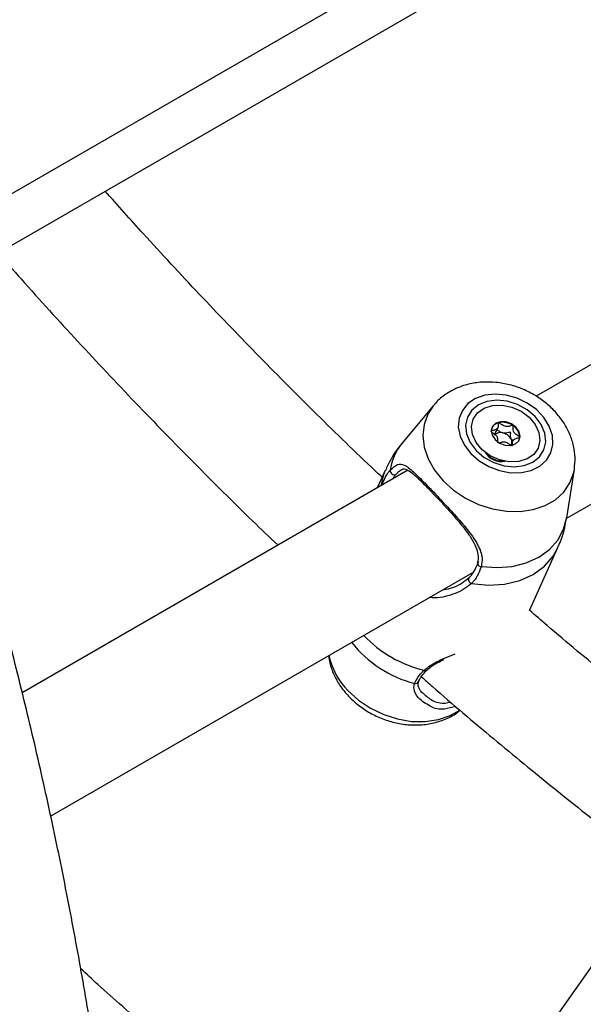
# Model space of a CAD drawing. Units: millimetres. Extents: x 0 to 42, y 0 to 29.8.
# Drawn here: x 31.6 to 31.7, y 23.1 to 23.4 of the extents above; entities that cross this region are included whole.
import ezdxf

# ---------------------------------------------------------------- set-up
doc = ezdxf.new("R2010")
doc.units = ezdxf.units.MM

msp = doc.modelspace()

# ---------------------------------------------------------------- linework, layer by layer
at = {"color": 7, "linetype": 'Continuous', "lineweight": 25}
for p, q in [((29.97782672309091, 22.3986675558459), (33.39348126064683, 24.37048294910616)), ((31.54665280202332, 23.29297897868198), (31.85385685306429, 23.47032410245083)), ((31.76878190107866, 23.32124163912466), (31.67756005499253, 23.26858038830538)), ((31.68418818126436, 23.2416155438603), (31.7768179456131, 23.29508956859221)), ((31.65490608632038, 23.26649656684847), (31.64798379350787, 23.25813762699118)), ((31.66844080897189, 23.26018901548724), (31.66908124708502, 23.26160761192973)), ((31.67243443296964, 23.25880348700849), (31.67197232533928, 23.25777989983112)), ((31.64929577124658, 23.25226376460795), (31.56440046240046, 23.20325474599737)), ((31.64429727978883, 23.25222578446278), (31.64255856357669, 23.24837445740634)), ((31.64794266033321, 23.25237520339419), (31.64780845095465, 23.25227786328374)), ((31.68426920346437, 23.24175625256333), (31.68596050360283, 23.25247677107513)), ((31.67608134354564, 23.22136587501118), (31.68227324700768, 23.23508119276553)), ((31.57063435259732, 23.17606231391056), (31.66360034571197, 23.22973043937747)), ((31.65699935625748, 23.21070067456343), (31.65968460333362, 23.21183753323503)), ((31.6535507308073, 23.20827973065513), (31.65353241541146, 23.2082602493205)), ((31.70466041903541, 23.16421852765307), (31.67646689737719, 23.12410420337177))]:
    msp.add_line(p, q, dxfattribs=at)
at = {"color": 7, "linetype": 'Continuous', "lineweight": 25, "flags": 128}
for points in [[(31.66317021223385, 23.2559418473344), (31.6650088304927, 23.25433934450711), (31.66716121558635, 23.25306158774122), (31.66951133187729, 23.25217746123471), (31.67193248398795, 23.2517346284764), (31.67429414698137, 23.25175696269491), (31.67646900299427, 23.25224325984674), (31.67833980497606, 23.25316730352656), (31.67980569750766, 23.25447927830041), (31.68078765394327, 23.25610845526864), (31.68123273675725, 23.2579670050792), (31.68111695141992, 23.25995473283073), (31.68044653994877, 23.26196447960564), (31.67925764439974, 23.2638878994351), (31.67761435843963, 23.26562130025824), (31.67560527203987, 23.26707123398801), (31.67333869556833, 23.26815953432173), (31.67093682074925, 23.26882753070672), (31.66852913327585, 23.26903921128497), (31.66624543220301, 23.26878316430169), (31.66420883244669, 23.26807319331605), (31.6625291276269, 23.26694757304764), (31.66129687106526, 23.2654669859765), (31.66057849403196, 23.26371125093485), (31.66041272441881, 23.26177502005325), (31.66080849890857, 23.25976267603971), (31.66174448119604, 23.25778270488087), (31.66317021223385, 23.2559418473344)], [(31.66434718765678, 23.25662130078348), (31.66611832983347, 23.25511350757555), (31.66821049638482, 23.2539634702747), (31.67048110961785, 23.25324956202244), (31.67277543099308, 23.25302043448637), (31.67493710630033, 23.25329170232944), (31.67681882093975, 23.25404487909643), (31.67829233916835, 23.25522863703534), (31.67925724315395, 23.2567623049989), (31.67964777628452, 23.25854136604989), (31.67943732437258, 23.26044458011773), (31.67864022936816, 23.2623422463089), (31.67731081197853, 23.26410504180852), (31.67553966980184, 23.26561283501645), (31.67344750325049, 23.2667628723173), (31.67117689001746, 23.26747678056956), (31.66888256864223, 23.26770590810563), (31.66672089333498, 23.26743464026256), (31.66483917869555, 23.26668146349558), (31.66336566046695, 23.26549770555666), (31.66240075648135, 23.26396403759311), (31.66201022335079, 23.26218497654211), (31.66222067526273, 23.26028176247427), (31.66301777026715, 23.2583840962831), (31.66434718765678, 23.25662130078348)], [(31.66329246678926, 23.26190979596988), (31.66367794641916, 23.26356050425757), (31.66464276186645, 23.26495218364399), (31.66610874952157, 23.26597208854188), (31.66795714378328, 23.26653759232204), (31.6700381987413, 23.26660288123136), (31.67218331969946, 23.26616266595071), (31.67421872171525, 23.26525261010406), (31.67597950862235, 23.2639464410038), (31.67732303193736, 23.26234997670235), (31.67814044739152, 23.26059255324286), (31.6783655328461, 23.25881654662223), (31.6779800532162, 23.25716583833454), (31.67701523776891, 23.25577415894812), (31.67554925011379, 23.25475425405023), (31.67370085585208, 23.25418875027008), (31.67161980089405, 23.25412346136075), (31.66947467993589, 23.2545636766414), (31.6674392779201, 23.25547373248805), (31.665678491013, 23.25677990158831), (31.664334967698, 23.25837636588977), (31.66351755224384, 23.26013378934925), (31.66329246678926, 23.26190979596988)], [(31.67399594720728, 23.25971325986397), (31.67380065291389, 23.26074068861665), (31.6731529513747, 23.26171064377947), (31.67215144927763, 23.26247545847156), (31.67094861623831, 23.26291869658911), (31.66972757268328, 23.26297287914669), (31.668674211425, 23.26262975734107), (31.6679488971663, 23.26194156835675), (31.66766205242807, 23.26101308272814), (31.66785734672147, 23.25998565397546), (31.66850504826066, 23.25901569881264), (31.66950655035773, 23.25825088412055), (31.67070938339705, 23.257807646003), (31.67193042695207, 23.25775346344542), (31.67298378821035, 23.25809658525104), (31.67370910246905, 23.25878477423536), (31.67399594720728, 23.25971325986397)], [(31.67379170052763, 23.25893075956863), (31.67388208066708, 23.25922763513379), (31.67392478741693, 23.25955563803702)], [(31.66548747795153, 23.23109397929191), (31.66894728217535, 23.23083474772257), (31.67227709774014, 23.2310920420051), (31.67537129948922, 23.23185770050161), (31.67813173617722, 23.2331074357412), (31.68047084392802, 23.23480160484336), (31.68231442385043, 23.23688646703077), (31.68360399570303, 23.23929588834166), (31.68429865294722, 23.24195343946682)]]:
    msp.add_lwpolyline(points, dxfattribs=at)
at = {"color": 8, "linetype": 'Continuous', "lineweight": 25, "flags": 128}
for points in [[(31.65485693235814, 23.2664367575578), (31.65368141182694, 23.26463413728166), (31.65285570593713, 23.2623550958681), (31.65259136366187, 23.25989592958787), (31.65289738686029, 23.25734038239918), (31.65376335427941, 23.25477548039651), (31.65515977643739, 23.25228856824129), (31.65703909985245, 23.24996433474426)], [(31.64429727978883, 23.25222578446278), (31.64393636339567, 23.2513309170833), (31.64333457754196, 23.2488224407329)], [(31.65703909985245, 23.24996433474426), (31.6593373264197, 23.24788192888954), (31.66197619278981, 23.24611226451094), (31.66486583553352, 23.24471560540641), (31.66790785133293, 23.24373951312663), (31.67099864798849, 23.24321722732349), (31.6740329721271, 23.24316653381362), (31.67690749347948, 23.2435891589037), (31.6795243236686, 23.24447071060315), (31.6817943496809, 23.24578116872616), (31.68364026850313, 23.24747590719308), (31.68499921958373, 23.24949721371803), (31.68582492547354, 23.25177625513159), (31.6859683656609, 23.25252741898308)], [(31.66332250523658, 23.22732908027703), (31.66703177583997, 23.22696899352694), (31.67061176615717, 23.22718463589385), (31.67393894205343, 23.22796856624221), (31.67689849321948, 23.22929373361694), (31.67938829491194, 23.23111441068625), (31.68132243195492, 23.23336777164715), (31.68227448799728, 23.23508394254138)], [(31.63614641180286, 23.2036861818485), (31.638444638374, 23.20160377599026), (31.64108350474858, 23.19983411160867), (31.64397314749716, 23.19843745250177), (31.64701516330172, 23.19746136022034), (31.65010595996251, 23.19693907441632), (31.65314028410625, 23.19688838090637), (31.65601480546349, 23.19731100599716), (31.65863163565703, 23.1981925576981), (31.66077775255696, 23.19941377743764)]]:
    msp.add_lwpolyline(points, dxfattribs=at)
at = {"color": 7, "linetype": 'Continuous', "lineweight": 25}
for centre, radius, start, end in [((31.66974255359172, 23.26057346500657), 0.002219363526224883, 102.0835411322212, 151.3380878995045), ((31.67012418290793, 23.25882617045689), 0.00400784021373418, 54.61656677039369, 102.1893186543543), ((31.66968468389189, 23.25859931255661), 0.001959521390504202, 74.8394768123817, 133.7829231792049), ((31.67085813201678, 23.25946806318366), 0.003067905588220893, 1.635758021888995, 58.85425004489881), ((31.66967986384731, 23.25781961522978), 0.00272064991286162, 32.05535016153462, 79.0395179524418), ((31.67060373022486, 23.25840728463831), 0.001625759884728684, 357.8769946010334, 31.78258630976993), ((31.66995177663014, 23.25842008629476), 0.004251681823094751, 210.667505175776, 280.7380473632959), ((31.64631936787203, 23.25219756996238), 0.0009231449217855388, 174.7001005772051, 290.3776679221027), ((31.66529351967122, 23.23168973476393), 0.0006265336359211454, 135.5558343551426, 288.0335362180851), ((31.66345948226907, 23.22812916393836), 0.0008117244437379118, 140.7757691168788, 260.284955711032)]:
    msp.add_arc(centre, radius, start, end, dxfattribs=at)
at = {"color": 8, "linetype": 'Continuous', "lineweight": 25}
for centre, radius, start, end in [((31.65696664274276, 23.25067618966553), 0.01167752659347959, 140.2859107040717, 172.0918871562825), ((31.67007993001074, 23.2587039512428), 0.004396748264097471, 217.5194489809322, 273.8861046195284), ((31.65900659348578, 23.23418236870884), 0.02667703641589204, 223.3309315752078, 256.7351281602009), ((31.65716109337337, 23.23012169451549), 0.02564071056704119, 217.9741004096774, 255.5471117288226), ((31.64719274792082, 23.21472750427973), 0.01561833354303188, 192.1368433249563, 224.9869944075908), ((31.65317850969048, 23.20869474717308), 0.0005603906166633227, 238.4712273246146, 309.1633882823364), ((31.65097848547755, 23.20601399117421), 0.0007534553505123628, 253.2693374308786, 337.4691406576997)]:
    msp.add_arc(centre, radius, start, end, dxfattribs=at)
at = {"color": 7, "linetype": 'Continuous', "lineweight": 25}
for points, knots in [([(31.64362476271848, 23.25073613182663), (31.64281439137148, 23.25149260021341), (31.63772224645984, 23.25624603413092), (31.62845382743966, 23.26533179536603), (31.61583568105165, 23.27799739900869), (31.60336192036392, 23.29102923259157), (31.59229196588027, 23.30293834533967), (31.58545135148954, 23.31063424062081), (31.58266534724366, 23.31376857851861)], [0, 0, 0, 0, 0.03880389262407598, 0.2438327133727622, 0.4488873540688563, 0.6539667381255837, 0.8590696563595068, 0.9999999999999999, 0.9999999999999999, 0.9999999999999999, 0.9999999999999999]), ([(31.55910348474171, 23.30016660482238), (31.56077756377711, 23.29824909315439), (31.56656561341478, 23.29161938662298), (31.5766404007595, 23.28058830132041), (31.58931117728939, 23.26707327447945), (31.60214460837385, 23.25391330391839), (31.61261197686899, 23.24346627210414), (31.61884343955477, 23.2375348636045), (31.62070779659328, 23.23576027812718)], [0, 0, 0, 0, 0.0841690117799396, 0.2910104050245543, 0.497873152946234, 0.7047586902360277, 0.9116683768042011, 1, 1, 1, 1]), ([(31.6859654670645, 23.25254745888887), (31.68604809115071, 23.25338334293177), (31.68621572479126, 23.25507924411031), (31.68584401185308, 23.2576660702864), (31.68502860761095, 23.26021945185989), (31.68373843685339, 23.26267293597536), (31.68201006414245, 23.26496306844235), (31.67987918571081, 23.26702216809079), (31.67740521753121, 23.26878173669452), (31.67466034654652, 23.27018108216063), (31.67172367418384, 23.27117017162796), (31.66867755664359, 23.27170782509353), (31.66560905505889, 23.27176098002129), (31.66262087475496, 23.27130358051132), (31.65981154894978, 23.2703423942509), (31.65734632859714, 23.26886985840263), (31.65568247603671, 23.26751719433183), (31.65501785768283, 23.26657582456252), (31.65488706806603, 23.26639057329663)], [0, 0, 0, 0, 0.0593757861182096, 0.1204658307678637, 0.1824512764927355, 0.2457388254874351, 0.310393877958513, 0.3761789054691207, 0.4427421319355648, 0.5098204335420896, 0.5773301980023938, 0.6453101754121426, 0.7137702285205658, 0.7824796222046363, 0.8508943436590488, 0.9182498050797934, 0.9839124565181242, 1, 1, 1, 1]), ([(31.66927795719151, 23.26274365500895), (31.66927187432437, 23.26274153773711), (31.66925452828922, 23.26273550007904), (31.66923353143147, 23.26271374698356), (31.66921644479291, 23.26267968740409), (31.6691974614314, 23.26260866942574), (31.66918435147547, 23.26240339193635), (31.6691904861473, 23.26205030485207), (31.6691299782775, 23.26158862461079), (31.66872455021896, 23.26117866840475), (31.66817035797965, 23.26106162129917), (31.66777020494761, 23.26097594725976), (31.66763404395391, 23.26091975933647), (31.66759648034638, 23.26088193120741), (31.66759267485497, 23.26086390368859), (31.66759089263773, 23.2608554609012)], [0, 0, 0, 0, 0.006232295157651379, 0.01777214729731256, 0.0316777089615503, 0.04836447880708807, 0.09840539945885686, 0.2525065379292183, 0.4255800001974377, 0.5939843221471787, 0.8469253037516271, 0.9438596782776345, 0.9800242150953825, 0.9906447855278232, 1, 1, 1, 1]), ([(31.67244490458111, 23.26209374357687), (31.67243299023693, 23.26210002268198), (31.67240704883854, 23.26211369433398), (31.67232300474698, 23.26212269909882), (31.67204546394879, 23.26207251212542), (31.67159260935829, 23.26191062739006), (31.67083372612669, 23.26182680552484), (31.67009705546603, 23.26221754046827), (31.66966782845883, 23.26256044333998), (31.66940022231872, 23.26272250373083), (31.66931694249999, 23.26274783667635), (31.66929022704415, 23.26274497110583), (31.66927795719151, 23.26274365500895)], [0, 0, 0, 0, 0.01112197305571466, 0.02421614901001343, 0.07127455107099365, 0.2717885514378636, 0.4999999999999615, 0.7282114485621477, 0.9287254489289757, 0.9757838509900196, 0.9888780269442663, 1, 1, 1, 1]), ([(31.56692744741337, 22.84401047234958), (31.56797006297199, 22.84732046688652), (31.57038200265626, 22.854977658564), (31.57372969085115, 22.86735863127225), (31.57704144789798, 22.88108065858583), (31.57996985807556, 22.89511609269105), (31.58252805993714, 22.90944067858441), (31.58471028912948, 22.92404685914209), (31.586516290924, 22.93892240913046), (31.58794475893955, 22.9540561836568), (31.5889950783803, 22.96943659264852), (31.5896668431746, 22.98505200718245), (31.58995997293799, 23.00089062938763), (31.5898746746822, 23.01694057510377), (31.58941144133148, 23.03318988569414), (31.58857103689753, 23.04962656118792), (31.58735449041001, 23.06623851170152), (31.58576309143367, 23.08301356067648), (31.58379838465411, 23.09993944828059), (31.58146217235554, 23.11700383475637), (31.57875649023045, 23.13419430588623), (31.57568368510663, 23.15149837257984), (31.57224611414594, 23.16890349464579), (31.56844725772364, 23.18639701661801), (31.56428755818544, 23.20396643400536), (31.55977993865694, 23.22159842879326), (31.5548918882884, 23.23928249937579), (31.55107276073783, 23.2524698844588), (31.54877625957863, 23.25976464502111), (31.54834205420389, 23.2611438841436)], [0, 0, 0, 0, 0.02924504172401149, 0.06765415700797978, 0.1060854772486075, 0.1445352903400254, 0.1830001559961405, 0.2214769374465295, 0.259962816526861, 0.2984552955848917, 0.3369521894052787, 0.3754516099908864, 0.4139518388788189, 0.4524512275556462, 0.4909487222453529, 0.5294434674825401, 0.5679347830341921, 0.6064221421982366, 0.6449051517788199, 0.6833835338800014, 0.7218571095533961, 0.7603257842614563, 0.7987895350683423, 0.8372483994399711, 0.8757024655185336, 0.9141518637301498, 0.952596759585489, 0.991037347538155, 0.9999999999999999, 0.9999999999999999, 0.9999999999999999, 0.9999999999999999]), ([(31.66759089263773, 23.2608554609012), (31.66759270804949, 23.26084377101409), (31.66759670269414, 23.26081804850519), (31.66763666441178, 23.26076757912711), (31.66776060641519, 23.26066039958084), (31.66814181520114, 23.26041745644082), (31.66867257210339, 23.26007755786352), (31.66903295036584, 23.25951061959864), (31.66904866402125, 23.25903283222178), (31.66901077970713, 23.25867976576116), (31.66900244264134, 23.2584607760315), (31.66902598878148, 23.25837241317874), (31.66904646781476, 23.2583365607486), (31.66906500905635, 23.25832191138529), (31.66907077547355, 23.25831735536136)], [0, 0, 0, 0, 0.01204740051083332, 0.02650918386275157, 0.05616487946813303, 0.1531057006689686, 0.406063504255311, 0.5744790260290251, 0.7475639986448329, 0.901675385697832, 0.9627171899087068, 0.9799594494883286, 0.9937672903600281, 1, 1, 1, 1]), ([(31.66890291660226, 23.26121260266461), (31.66908095786125, 23.26107771754104), (31.6694742433369, 23.26077976211048), (31.669941446824, 23.2605929037157), (31.67019714619463, 23.26049063655532)], [0, 0, 0, 0, 0.4527023498517493, 0.9999999999999999, 0.9999999999999999, 0.9999999999999999, 0.9999999999999999]), ([(31.67019714619463, 23.26049063655532), (31.67045929475051, 23.26048437060576), (31.67095177555293, 23.26047259918915), (31.67140380152774, 23.26065364025425), (31.67168144993874, 23.2607045116191), (31.6717604440326, 23.2606951965737), (31.67179546371229, 23.26068278126182), (31.6718246784843, 23.26066014938882), (31.67184535249411, 23.26062787330191), (31.67185885532568, 23.26058734793677), (31.67187089304684, 23.26051004050819), (31.67186498120368, 23.260267592021), (31.67178928312578, 23.25985514617676), (31.67191845187753, 23.25946613315892), (31.67198571198232, 23.2592635682507)], [0, 0, 0, 0, 0.2280959614313244, 0.4285084910492548, 0.4755430790559113, 0.4869223536221019, 0.4967023689317471, 0.5059959519336829, 0.517546108605387, 0.5314640872664163, 0.5481657575935618, 0.5982513623771167, 0.7908034637057765, 1, 1, 1, 1]), ([(31.67392478741693, 23.25955563803702), (31.67392297200518, 23.25956732792413), (31.67391897736051, 23.25959305043303), (31.67387901564287, 23.25964351981111), (31.67375507363947, 23.25975069935738), (31.67337386485353, 23.2599936424974), (31.67284310795127, 23.2603335410747), (31.67248272968882, 23.26090047933958), (31.67246701603341, 23.26137826671644), (31.67250490034754, 23.26173133317706), (31.67251323741332, 23.26195032290672), (31.67248969127318, 23.26203868575949), (31.67246921223991, 23.26207453818963), (31.67245067099832, 23.26208918755293), (31.67244490458111, 23.26209374357687)], [0, 0, 0, 0, 0.01204740051088608, 0.02650918386276529, 0.05616487946814624, 0.1531057006690066, 0.4060635042553448, 0.574479026029056, 0.7475639986449233, 0.9016753856979197, 0.9627171899087558, 0.9799594494883423, 0.9937672903600416, 1, 1, 1, 1]), ([(31.66942987848211, 23.25834305650089), (31.66958851133435, 23.2583891280451), (31.66997378668202, 23.25850102309055), (31.67067942600152, 23.25858349746254), (31.67142411269721, 23.25820145647392), (31.67180070629908, 23.25786436484687), (31.67201904724117, 23.25774948193792), (31.67202533424525, 23.25774617394946)], [0, 0, 0, 0, 0.1941752049230999, 0.4715978974486634, 0.7490205899742012, 0.9927731896850938, 1, 1, 1, 1]), ([(31.67198571198232, 23.2592635682507), (31.67204436303538, 23.2591770627614), (31.67216148976295, 23.2590043104518), (31.67234990019488, 23.25887772254242), (31.67244396435357, 23.25881452336032)], [0, 0, 0, 0, 0.5007486701995035, 1, 1, 1, 1]), ([(31.67223772286315, 23.25766744392927), (31.67224380573029, 23.25766956120112), (31.67226115176545, 23.25767559885919), (31.67228214862319, 23.25769735195466), (31.67229923526175, 23.25773141153414), (31.67231821862326, 23.25780242951248), (31.67233132857919, 23.25800770700188), (31.67232519390736, 23.25836079408615), (31.67238570177716, 23.25882247432743), (31.6727911298357, 23.25923243053347), (31.67334532207501, 23.25934947763905), (31.67374547510705, 23.25943515167846), (31.67388163610075, 23.25949133960176), (31.67391919970828, 23.25952916773081), (31.67392300519969, 23.25954719524963), (31.67392478741693, 23.25955563803702)], [0, 0, 0, 0, 0.006232295157753501, 0.01777214729732043, 0.03167770896165101, 0.0483644788070816, 0.09840539945892614, 0.2525065379292867, 0.4255800001974477, 0.5939843221472789, 0.8469253037517259, 0.9438596782776333, 0.9800242150954821, 0.9906447855278232, 1, 1, 1, 1]), ([(31.6480094125135, 23.25812430899919), (31.64789907160919, 23.2580051208539), (31.64692186116684, 23.25694955672823), (31.64563311373327, 23.254973574938), (31.64472135179148, 23.25300712742766), (31.64434698517093, 23.25219971018945)], [0, 0, 0, 0, 0.06978746233358446, 0.6180576221031444, 1, 1, 1, 1]), ([(31.64540016952372, 23.25228283978754), (31.64595337450567, 23.25281469446365), (31.64652047679701, 23.2533599100986), (31.64751808423805, 23.25369642247263), (31.64858190863151, 23.2535524797723), (31.65041920862101, 23.25210329489428), (31.65299134836001, 23.2495081390663), (31.65605462899344, 23.24628411246669), (31.65925675635215, 23.24286670922307), (31.6623293931878, 23.23940606887338), (31.66470268317923, 23.23614161820706), (31.66579772329307, 23.23329655178204), (31.66557154773022, 23.23169082880742), (31.66548747795153, 23.23109397929191)], [0, 0, 0, 0, 0.09288694443007213, 0.09522039884383811, 0.1905563961620824, 0.3071074672905534, 0.4180121862558879, 0.5301167096076863, 0.630233871499994, 0.7334017855188357, 0.8522967730311286, 0.9450985002713329, 1, 1, 1, 1]), ([(31.64790986049492, 23.25240337121578), (31.64804454128096, 23.25246417991886), (31.6483751551431, 23.25261345288325), (31.64878390227661, 23.25254354570895), (31.64958854551577, 23.25216679828868), (31.65063714834388, 23.25134373638345), (31.65194606377043, 23.25012779895693), (31.65325815695833, 23.24881382455645), (31.65418565033335, 23.2478451529114), (31.65454162301698, 23.24747337597548)], [0, 0, 0, 0, 0.1016350865350975, 0.2494934093894128, 0.4030086465219621, 0.5671114587921839, 0.7323328934864408, 0.8972691549161971, 1, 1, 1, 1]), ([(31.65454162301698, 23.24747337597548), (31.65472921432078, 23.24727894549273), (31.6554481892705, 23.24653375824936), (31.6568138517602, 23.24507422219629), (31.65855539868105, 23.24317858038791), (31.66026918978674, 23.24123711372808), (31.66188893414245, 23.23926536509153), (31.66330041313226, 23.2372921771752), (31.6643108378419, 23.23543222035292), (31.66475863587041, 23.23374493693182), (31.66484174886509, 23.23257965522698), (31.66460268458377, 23.23195310173438), (31.66455256919297, 23.23182175642021)], [0, 0, 0, 0, 0.0412568594525631, 0.1581237927850766, 0.2738704820261748, 0.3924309488070687, 0.5141704909709885, 0.6414242015222236, 0.7687279745198118, 0.8743632147826056, 0.973662579141952, 1, 1, 1, 1]), ([(31.68222354162558, 23.23510726703887), (31.68238848608416, 23.23543436475258), (31.68310720545614, 23.23685964126924), (31.6838033252654, 23.23913101494871), (31.68410977443691, 23.2410886922097), (31.68422633282343, 23.24183329759315)], [0, 0, 0, 0, 0.1558084147756316, 0.6789105070822441, 1, 1, 1, 1]), ([(31.66283065790768, 23.22864246355367), (31.66298973125354, 23.22880647452798), (31.66393775969638, 23.22978392972477), (31.66443358646214, 23.2310635415131), (31.6648462165441, 23.2321284423082)], [0, 0, 0, 0, 0.1677938537223002, 1, 1, 1, 1]), ([(31.66548747795153, 23.23109397929191), (31.66504583366871, 23.22994139109132), (31.66451518570652, 23.228556524121), (31.66349381592638, 23.22750538420495), (31.66332250523658, 23.22732908027703)], [0, 0, 0, 0, 0.8322735867781232, 1, 1, 1, 1]), ([(31.65700233499028, 23.22592148886363), (31.65785075526286, 23.22607702498656), (31.66014991007955, 23.22649851612455), (31.66179354638141, 23.22781302612314), (31.66283065790768, 23.22864246355367)], [0, 0, 0, 0, 0.3690139813200163, 1, 1, 1, 1]), ([(31.76093600097235, 23.15729568314827), (31.76043184308051, 23.15761783634397), (31.75547458949357, 23.16078548503256), (31.74607847549994, 23.16719126732789), (31.73276152787475, 23.17653370483524), (31.71948376622604, 23.18632044204221), (31.70625165343232, 23.1964816201585), (31.69308399042894, 23.20705829383434), (31.68302975639611, 23.2153733675312), (31.67739633460539, 23.22028051052548), (31.67610081581544, 23.22140900687996)], [0, 0, 0, 0, 0.01765157085769033, 0.1735633109515534, 0.3294922859218203, 0.4854401897630642, 0.6414082203722787, 0.7973971512651717, 0.9534073947975791, 1, 1, 1, 1]), ([(31.63185401014282, 23.21140366994966), (31.63192401155858, 23.2108681432025), (31.63210866789424, 23.20945548024827), (31.63294933616026, 23.20723478036013), (31.6343202671185, 23.20475140397053), (31.63593640062982, 23.20274667544366), (31.63784244313791, 23.20091831835745), (31.63996541231957, 23.19933074155891), (31.64267489771892, 23.19786896277354), (31.64558637673706, 23.1968115818694), (31.64862124778637, 23.19619893842717), (31.6516905050445, 23.19606872393122), (31.6547062530845, 23.19643589385429), (31.65752400628373, 23.19734717584376), (31.65959080829794, 23.19835885285751), (31.66055157007662, 23.19920262251675), (31.66079333902857, 23.19941495122376)], [0, 0, 0, 0, 0.04529683895142816, 0.1194882733118602, 0.1952744535759622, 0.2773879351845418, 0.3258881400527933, 0.4054499018306909, 0.4854103858211042, 0.5658834425987348, 0.6469098376921605, 0.7285212301070941, 0.810496679755672, 0.8922489945702904, 0.9728852164677168, 1, 1, 1, 1]), ([(31.65358172072505, 23.20824236887931), (31.65381343128166, 23.20847010788943), (31.65442868315795, 23.20907481427541), (31.65570891685397, 23.2098408508138), (31.65679016310546, 23.21035976759156), (31.65724114376499, 23.21057620434716)], [0, 0, 0, 0, 0.2604392783543882, 0.6915341148697337, 1, 1, 1, 1]), ([(31.65076158597297, 23.20529243066384), (31.65118607857404, 23.20609430373471), (31.65169611830713, 23.20705777665744), (31.6527146344369, 23.20805056577353), (31.65288546648812, 23.20821708272518)], [0, 0, 0, 0, 0.8322735926987156, 0.9999999999999999, 0.9999999999999999, 0.9999999999999999, 0.9999999999999999]), ([(31.65168197348902, 23.20572247664506), (31.6516925365599, 23.20575856807311), (31.65179984652629, 23.20612521996594), (31.65234602160706, 23.2069642716025), (31.65300416091202, 23.20779852943514), (31.65351656076714, 23.20824132674079), (31.65353445356252, 23.20825678904335)], [0, 0, 0, 0, 0.05132211109950727, 0.5213800117202197, 0.983286783880135, 1, 1, 1, 1]), ([(31.65226783280782, 23.20677924755727), (31.65308649332538, 23.20605060696814), (31.65834093901197, 23.20137394024427), (31.66812777314012, 23.19310077879757), (31.68162241948303, 23.18199111637633), (31.69520535413486, 23.17129100115366), (31.70885668889942, 23.16097961008784), (31.72217502805338, 23.15131319318519), (31.7309621167883, 23.14529202591815), (31.73516000035293, 23.14241551472398)], [0, 0, 0, 0, 0.03024940353809018, 0.1941511096902384, 0.3580757993734358, 0.5220237637338161, 0.6859950524959302, 0.8499894278861448, 1, 1, 1, 1]), ([(31.6525899413724, 23.20313211222113), (31.65245276189848, 23.20325619367421), (31.65198101240458, 23.20368290009768), (31.65162276324542, 23.2045764931406), (31.65147956466365, 23.20528025274395), (31.65167608004609, 23.20564454436013), (31.65171470000774, 23.20571613635498)], [0, 0, 0, 0, 0.1508076077531249, 0.5186155814700749, 0.9053964755767342, 1, 1, 1, 1]), ([(31.65984297944123, 23.20022667004813), (31.65901897302553, 23.19998780541751), (31.65710944037161, 23.1994342662662), (31.65506445476736, 23.19968522804353), (31.65425896523171, 23.20026108849953), (31.65422254803188, 23.20028712387848)], [0, 0, 0, 0, 0.4202110613854929, 0.9737870093866773, 1, 1, 1, 1]), ([(31.64373280640099, 23.08963571910506), (31.64136762299544, 23.09124205831756), (31.63524759004036, 23.0953985431358), (31.625403770039, 23.10256156373299), (31.61421347560301, 23.1110657226242), (31.60307594076123, 23.11996715884547), (31.59201065796201, 23.12926552921129), (31.58339142058135, 23.13676268242348), (31.57849820616037, 23.14127634278207), (31.5772339857511, 23.14244250086445)], [0, 0, 0, 0, 0.1053219231709446, 0.272525859595022, 0.4397642778333243, 0.6070390725522806, 0.7743512202090105, 0.9417009417130947, 0.9999999999999999, 0.9999999999999999, 0.9999999999999999, 0.9999999999999999])]:
    msp.add_open_spline(points, degree=3, knots=knots, dxfattribs=at)
at = {"color": 8, "linetype": 'Continuous', "lineweight": 25}
for points, knots in [([(31.64354007328819, 23.24894107090209), (31.64398817646665, 23.24997954655365), (31.64454186428488, 23.25126271379155), (31.64526270913332, 23.25211946327378), (31.64540016952372, 23.25228283978754)], [0, 0, 0, 0, 0.8093065509181825, 1, 1, 1, 1]), ([(31.64780845095465, 23.25227786328374), (31.64752062504579, 23.25211639026632), (31.64715409020132, 23.25191076080245), (31.64673154878771, 23.25143447428242), (31.64664081311707, 23.25133219749861)], [0, 0, 0, 0, 0.7852620649488459, 0.9999999999999999, 0.9999999999999999, 0.9999999999999999, 0.9999999999999999]), ([(31.64664081311707, 23.25133219749861), (31.64651004306798, 23.25119002192552), (31.64627289734406, 23.25093219278623), (31.64608668655783, 23.25053924367328), (31.64600315859992, 23.25036297978637)], [0, 0, 0, 0, 0.5514332998827725, 1, 1, 1, 1]), ([(31.66332250523658, 23.22732908027703), (31.66281556966995, 23.22690365041227), (31.66178214772887, 23.22603638327702), (31.65910081229071, 23.22478858288313), (31.65641634267475, 23.22407182974423), (31.65445078711175, 23.22419295432598), (31.65405079840995, 23.22421760306404)], [0, 0, 0, 0, 0.217714578377952, 0.4438256792255274, 0.8868190506911217, 1, 1, 1, 1]), ([(31.65288546648812, 23.20821708272518), (31.65340695354704, 23.20863187966694), (31.65445132272401, 23.20946258319688), (31.65589034249746, 23.21023827539893), (31.65682659461724, 23.21062864223977), (31.65699935625748, 23.21070067456343)], [0, 0, 0, 0, 0.4485191520703627, 0.898238162739764, 1, 1, 1, 1]), ([(31.65422254803188, 23.20028712387848), (31.65327961416608, 23.20082355068343), (31.65156915053022, 23.2017966184419), (31.65049137070393, 23.20383169637694), (31.65068836347821, 23.20489660325913), (31.65076158597297, 23.20529243066384)], [0, 0, 0, 0, 0.4356289921579463, 0.790222492625384, 1, 1, 1, 1]), ([(31.65265453065481, 23.20311467347146), (31.65329602363025, 23.2025461193939), (31.65458167006123, 23.20140665326002), (31.65686960797712, 23.20075345345195), (31.65827280291861, 23.20112217927364), (31.65867177215233, 23.20122701877539)], [0, 0, 0, 0, 0.4161316914826695, 0.8339892164979881, 1, 1, 1, 1])]:
    msp.add_open_spline(points, degree=3, knots=knots, dxfattribs=at)

doc.saveas('drawing.dxf')
